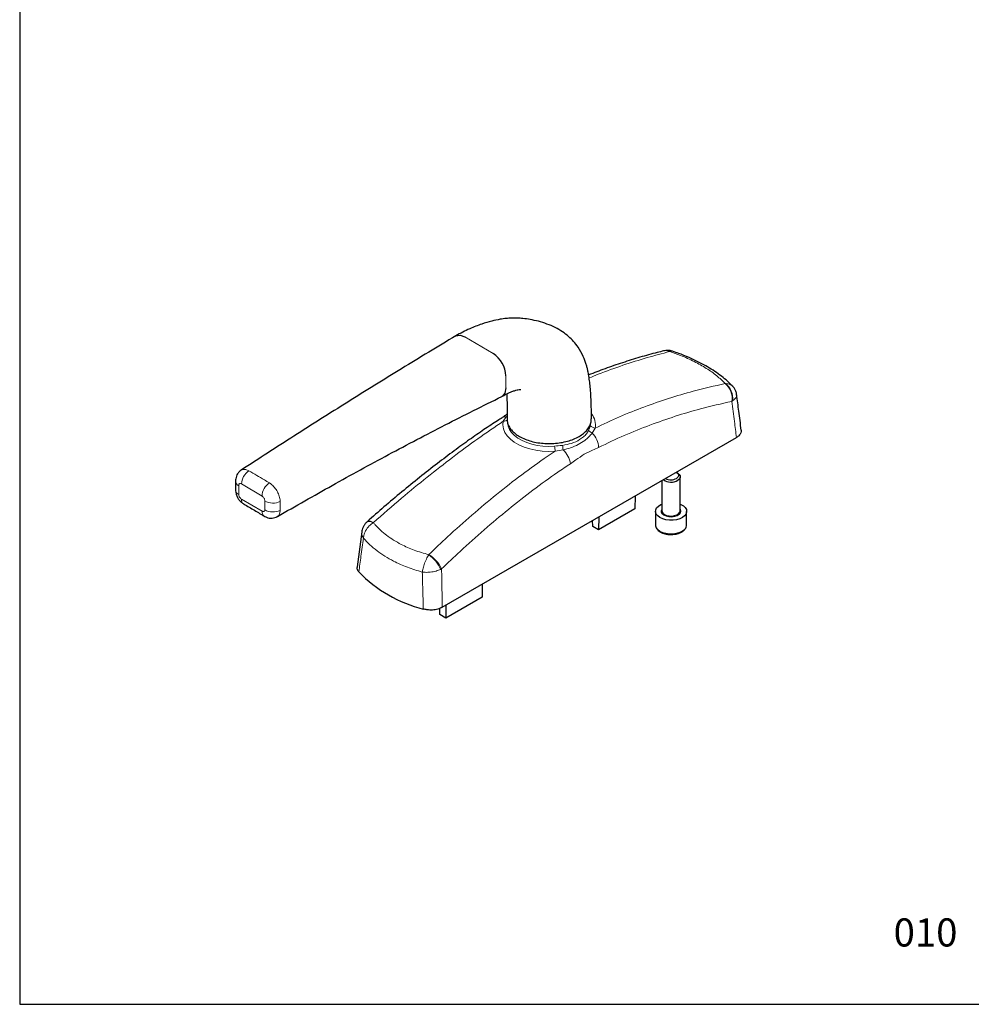
# Model space of a CAD drawing. Units: millimetres. Extents: x 271 to 3241, y 569 to 866.
# Drawn here: x 2343 to 2453, y 569 to 682 of the extents above; entities that cross this region are included whole.
import ezdxf

# ---------------------------------------------------------------- set-up
doc = ezdxf.new("R2010")
doc.units = ezdxf.units.MM
doc.layers.add('Layout', color=9, linetype='Continuous')
doc.styles.add('Perfil-01', font='txt', dxfattribs={"height": 1.3})

msp = doc.modelspace()

# ---------------------------------------------------------------- linework, layer by layer
at = {"color": 251, "linetype": 'Continuous', "lineweight": 18, "true_color": 0x58595a}
for p, q in [((2394.4131, 645.6053), (2397.663, 643.6874)), ((2418.0191, 643.9062), (2418.0077, 643.9037)), ((2399.1402, 641.0906), (2399.1402, 639.7107)), ((2424.3956, 640.216), (2424.4068, 640.2186)), ((2425.1759, 638.168), (2425.2703, 638.2291)), ((2398.8425, 635.8786), (2399.1677, 636.3734)), ((2399.1677, 636.3734), (2399.274, 636.4798)), ((2408.8592, 635.3776), (2408.8816, 635.4956)), ((2409.422, 635.0777), (2409.0969, 634.5202)), ((2405.7373, 632.5808), (2404.8259, 632.4245)), ((2369.5186, 630.1746), (2369.5332, 630.166)), ((2371.0371, 627.2488), (2368.668, 628.6469)), ((2371.8968, 628.7712), (2371.9112, 628.7627)), ((2368.6678, 626.915), (2371.0374, 625.5166)), ((2373.1209, 626.6886), (2373.1209, 626.641)), ((2373.1209, 626.641), (2373.1209, 625.6479)), ((2383.8689, 624.1958), (2383.8577, 624.1852)), ((2390.2454, 620.4977), (2390.2569, 620.5081)), ((2391.7282, 618.8591), (2391.6263, 618.8068))]:
    msp.add_line(p, q, dxfattribs=at)
at = {"color": 251, "linetype": 'Continuous', "lineweight": 25, "true_color": 0x58595a}
for p, q in [((2391.8122, 614.4371), (2425.7148, 634.0087)), ((2418.9206, 629.9113), (2418.7877, 629.9881)), ((2417.1174, 629.0455), (2417.1174, 625.5628)), ((2419.2299, 625.5628), (2419.2299, 629.4802)), ((2414.0247, 627.2602), (2414.0134, 625.769)), ((2414.0134, 625.769), (2409.8309, 623.3544)), ((2416.378, 625.4938), (2416.378, 623.9414)), ((2419.9693, 623.9414), (2419.9693, 625.4938)), ((2409.1423, 623.7519), (2409.1371, 624.4386)), ((2409.8422, 624.8456), (2409.8309, 623.3544)), ((2382.5371, 623.1197), (2382.006, 619.0995)), ((2409.8309, 623.3544), (2409.1423, 623.7519)), ((2396.4149, 617.0942), (2396.4036, 615.603)), ((2396.4036, 615.603), (2392.221, 613.1885)), ((2391.5324, 613.586), (2391.5269, 614.3203)), ((2392.2323, 614.6797), (2392.221, 613.1885)), ((2392.221, 613.1885), (2391.5324, 613.586))]:
    msp.add_line(p, q, dxfattribs=at)
at = {"color": 251, "linetype": 'Continuous', "lineweight": 25, "true_color": 0x58595a, "flags": 128}
for points in [[(2393.362, 645.7075), (2393.3712, 645.7182), (2393.8554, 645.8068), (2394.4131, 645.6053)], [(2399.1402, 639.7107), (2399.0292, 639.1199), (2398.7068, 638.7457), (2398.6604, 638.7371)], [(2418.7686, 629.9987), (2418.8995, 629.9087), (2419.0148, 629.7578), (2419.0391, 629.5934), (2418.9695, 629.4333), (2418.8137, 629.295)], [(2418.9206, 629.9113), (2418.9435, 629.8976), (2419.1225, 629.7481), (2419.2171, 629.5747), (2419.219, 629.393), (2419.128, 629.219), (2418.9523, 629.0682)], [(2419.4973, 624.7934), (2419.1818, 624.6361), (2418.812, 624.525), (2418.4077, 624.4661), (2417.9908, 624.4626), (2417.5838, 624.5148), (2417.2086, 624.6197), (2416.8854, 624.7717), (2416.6316, 624.9627), (2416.461, 625.1823), (2416.3827, 625.4187), (2416.401, 625.6591), (2416.5148, 625.8907), (2416.718, 626.1008), (2416.9998, 626.2783), (2417.1174, 626.3321)], [(2417.1174, 625.5628), (2417.1302, 625.4683), (2417.2248, 625.2949), (2417.4037, 625.1454), (2417.6511, 625.0329), (2417.9448, 624.9676), (2418.259, 624.9551), (2418.5655, 624.9966), (2418.8372, 625.0884), (2419.0499, 625.2224), (2419.1848, 625.3866), (2419.2299, 625.5628)], [(2419.2299, 626.3321), (2419.3079, 626.2974), (2419.5984, 626.1247), (2419.812, 625.9181), (2419.9373, 625.6885), (2419.9675, 625.4485), (2419.901, 625.2109), (2419.7414, 624.9885), (2419.4973, 624.7934)]]:
    msp.add_lwpolyline(points, dxfattribs=at)
at = {"color": 251, "linetype": 'Continuous', "lineweight": 18, "true_color": 0x58595a, "flags": 128}
for points in [[(2404.8259, 632.4245), (2404.0762, 632.3985), (2403.3277, 632.4335), (2402.595, 632.5289), (2401.8929, 632.6828), (2401.2351, 632.892), (2400.6347, 633.1525), (2400.1036, 633.4591), (2399.6524, 633.8057), (2399.29, 634.1854), (2399.0235, 634.5907), (2398.8582, 635.0137), (2398.7975, 635.4458), (2398.8425, 635.8786)], [(2399.1677, 636.3734), (2399.2317, 636.3863), (2399.2808, 636.4001)], [(2399.3859, 635.4768), (2399.4193, 635.3203), (2399.567, 634.9424), (2399.8051, 634.5802), (2400.129, 634.2408), (2400.5322, 633.9311), (2401.0068, 633.6571), (2401.5433, 633.4244), (2402.1311, 633.2374), (2402.7586, 633.0999), (2403.4133, 633.0147), (2404.0822, 632.9834), (2404.7521, 633.0066)], [(2368.6568, 630.2301), (2368.8225, 630.3244), (2369.1768, 630.3155), (2369.5186, 630.1746), (2369.5186, 630.1746), (2369.5186, 630.1746)], [(2419.2299, 625.7426), (2419.2616, 625.6918), (2419.3144, 625.4978), (2419.2657, 625.3036), (2419.12, 625.1262), (2418.8903, 624.9815), (2418.5968, 624.8823), (2418.2658, 624.8375), (2417.9265, 624.8509), (2417.6093, 624.9215), (2417.3421, 625.043), (2417.1489, 625.2045), (2417.0467, 625.3917), (2417.0446, 625.588), (2417.1174, 625.7426)], [(2383.8577, 624.1852), (2383.6498, 624.2691), (2383.4611, 624.3147), (2383.2973, 624.3206), (2383.1634, 624.2865), (2383.076, 624.2266)], [(2416.378, 623.9414), (2416.3827, 623.8662), (2416.461, 623.6298), (2416.6316, 623.4102), (2416.8854, 623.2193), (2417.2086, 623.0672), (2417.5838, 622.9623), (2417.9908, 622.9102), (2418.4077, 622.9136), (2418.812, 622.9725), (2419.1818, 623.0836), (2419.4973, 623.241)]]:
    msp.add_lwpolyline(points, dxfattribs=at)
at = {"color": 251, "linetype": 'Continuous', "lineweight": 25, "true_color": 0x58595a}
for centre, radius, start, end in [((2395.8671, 640.9472), 3.2762, 2.509697, 56.759894), ((2418.1788, 630.338), 1.4869, 233.322043, 301.344942), ((2418.1732, 630.4339), 1.3066, 241.078956, 299.3519), ((2393.3772, 629.3123), 15.5395, 223.985551, 256.019825)]:
    msp.add_arc(centre, radius, start, end, dxfattribs=at)
at = {"color": 251, "linetype": 'Continuous', "lineweight": 18, "true_color": 0x58595a}
for centre, radius, start, end in [((2417.5496, 643.0168), 0.9982, 62.683475, 103.564079), ((2417.573, 643.1141), 0.9091, 60.615108, 99.953865), ((2423.06, 638.5345), 2.1474, 350.171594, 51.539015), ((2423.2051, 638.5149), 2.0849, 352.119185, 54.801106), ((2407.4996, 635.4728), 1.9626, 348.387964, 39.780611), ((2399.0308, 635.7935), 0.5958, 76.721722, 122.037242), ((2398.8444, 636.7309), 0.8523, 269.873477, 304.324862), ((2409.4621, 635.5193), 1.0638, 221.241977, 249.918505), ((2409.5743, 636.0417), 0.9759, 222.884521, 261.021591), ((2407.2216, 632.7063), 2.609, 3.256749, 44.046642), ((2410.3148, 633.4161), 5.5777, 184.210234, 190.240342), ((2408.3078, 633.1174), 2.6259, 180.433442, 191.792223), ((2403.807, 630.5358), 2.8121, 9.137221, 46.650375), ((2370.6122, 628.5456), 1.9468, 123.657447, 177.01733), ((2368.6055, 629.0034), 0.6185, 184.429969, 245.62386), ((2372.9717, 627.1603), 1.9366, 123.71535, 177.381454), ((2368.5889, 627.9927), 0.6048, 187.677031, 246.77473), ((2369.3098, 626.8553), 0.6448, 174.695091, 233.414018), ((2372.2634, 628.3984), 1.9554, 242.314171, 296.009393), ((2371.6678, 625.4522), 0.6337, 174.169165, 234.453306), ((2372.2925, 627.3225), 1.9053, 240.518327, 295.793768), ((2383.4289, 623.6863), 0.6731, 49.186783, 113.96891), ((2419.1305, 623.9973), 0.8406, 295.869067, 356.18703), ((2387.8852, 617.1609), 4.0872, 23.747016, 54.726367), ((2388.3781, 617.3508), 3.674, 24.237879, 59.244829)]:
    msp.add_arc(centre, radius, start, end, dxfattribs=at)
at = {"color": 251, "linetype": 'Continuous', "lineweight": 25, "true_color": 0x58595a}
for points, knots in [([(2408.9903, 636.1535), (2408.9903, 636.1774), (2408.99, 636.6403), (2408.994, 637.4853), (2408.9574, 638.6089), (2408.8909, 639.5454), (2408.8042, 640.3575), (2408.7051, 641.0406), (2408.6075, 641.5951), (2408.5083, 642.0318), (2408.3527, 642.5961), (2408.0567, 643.4046), (2407.5595, 644.3056), (2406.9634, 645.0673), (2406.3568, 645.6669), (2405.648, 646.213), (2404.8141, 646.6999), (2403.8778, 647.1015), (2402.9024, 647.403), (2401.9697, 647.6019), (2401.1598, 647.718), (2400.5376, 647.7624), (2400.0767, 647.768), (2399.6723, 647.7581), (2399.1366, 647.7206), (2398.4009, 647.6223), (2397.4529, 647.4226), (2396.2859, 647.0713), (2394.8976, 646.5281), (2393.9067, 646.0024), (2393.3754, 645.7206)], [0, 0, 0, 0, 0.00307364, 0.0594718, 0.10786752, 0.14849073, 0.18213443, 0.21530666, 0.2394387, 0.25576691, 0.27204526, 0.31085025, 0.35834463, 0.39137294, 0.42231352, 0.45499499, 0.49172377, 0.53021025, 0.5693138, 0.60632007, 0.64026194, 0.66768164, 0.68317558, 0.6992513, 0.72463661, 0.75967478, 0.80456518, 0.8595159, 0.9246678, 1, 1, 1, 1]), ([(2393.3593, 645.7111), (2391.2806, 644.4577), (2387.133, 641.9568), (2380.9199, 638.1043), (2374.7601, 634.2143), (2370.6698, 631.5617), (2368.6452, 630.2487)], [0, 0, 0, 0, 0.25214582, 0.50311067, 0.75405246, 1, 1, 1, 1]), ([(2417.3173, 643.9795), (2417.0734, 643.9211), (2416.1714, 643.7049), (2414.5921, 643.2556), (2412.5849, 642.6327), (2410.6096, 641.9536), (2409.3024, 641.4542), (2408.6717, 641.2132)], [0, 0, 0, 0, 0.08646166, 0.31977378, 0.55261466, 0.78413813, 1, 1, 1, 1]), ([(2417.4171, 644.0083), (2417.4029, 644.0063), (2417.3697, 644.0014), (2417.3378, 643.9905), (2417.3195, 643.9842)], [0, 0, 0, 0, 0.424766276, 1, 1, 1, 1]), ([(2418.339, 643.9437), (2418.2444, 643.9719), (2418.0376, 644.0334), (2417.7231, 644.0551), (2417.5133, 644.0201), (2417.4192, 644.0044)], [0, 0, 0, 0, 0.31732567, 0.69383559, 1, 1, 1, 1]), ([(2425.2686, 639.9055), (2425.1774, 640.0033), (2424.8938, 640.3075), (2424.3417, 640.7878), (2423.617, 641.3495), (2422.8198, 641.8831), (2421.9614, 642.3868), (2421.048, 642.8576), (2420.0849, 643.2914), (2419.1803, 643.6546), (2418.5814, 643.8558), (2418.333, 643.9392)], [0, 0, 0, 0, 0.05683203, 0.17672332, 0.29845144, 0.42125369, 0.54454345, 0.66779628, 0.79074666, 0.91320414, 1, 1, 1, 1]), ([(2398.7109, 638.7481), (2398.947, 638.8791), (2399.3706, 639.114), (2399.9028, 639.3309), (2400.278, 639.4493), (2400.5996, 639.5188), (2400.7593, 639.5446), (2400.8999, 639.5382), (2400.8754, 639.543), (2400.8732, 639.5434)], [0, 0, 0, 0, 0.25250511, 0.45309454, 0.60689167, 0.71828744, 0.90287782, 0.9914404, 1, 1, 1, 1]), ([(2399.2589, 639.0378), (2399.2618, 638.7962), (2399.2688, 638.2201), (2399.2765, 637.2333), (2399.2746, 636.4808), (2399.2737, 636.0977)], [0, 0, 0, 0, 0.26172094, 0.62404119, 1, 1, 1, 1]), ([(2425.7255, 638.9546), (2425.7181, 639.0216), (2425.6975, 639.2071), (2425.5779, 639.4975), (2425.4308, 639.7521), (2425.3067, 639.8707), (2425.2731, 639.9028)], [0, 0, 0, 0, 0.18814537, 0.5206917, 0.87044399, 1, 1, 1, 1]), ([(2426.2611, 634.8615), (2426.1696, 635.585), (2425.9968, 636.9517), (2425.8161, 638.3134), (2425.7311, 638.9543)], [0, 0, 0, 0, 0.52933744, 1, 1, 1, 1]), ([(2372.8084, 624.8942), (2374.9106, 626.0988), (2379.1838, 628.5475), (2385.6304, 632.0582), (2392.149, 635.4846), (2396.4922, 637.6436), (2398.6659, 638.7241)], [0, 0, 0, 0, 0.24387535, 0.49572857, 0.7476162, 1, 1, 1, 1]), ([(2399.2741, 636.677), (2399.1487, 636.5888), (2398.9599, 636.4559), (2398.7848, 636.3456), (2398.726, 636.3086)], [0, 0, 0, 0, 0.664452508, 1, 1, 1, 1]), ([(2398.7256, 636.2824), (2398.5404, 636.168), (2397.8346, 635.7315), (2396.5774, 634.891), (2394.9148, 633.7376), (2393.1262, 632.4359), (2391.2053, 630.9869), (2389.191, 629.4073), (2387.1391, 627.7347), (2385.1246, 626.0365), (2383.8005, 624.8686), (2383.1565, 624.3006)], [0, 0, 0, 0, 0.03527919, 0.13448493, 0.2397908, 0.35296288, 0.47713752, 0.60873132, 0.74096353, 0.87401327, 1, 1, 1, 1]), ([(2399.2768, 636.0978), (2399.2881, 635.9504), (2399.3115, 635.6429), (2399.5168, 635.1925), (2399.8479, 634.7561), (2400.3, 634.3619), (2400.8646, 634.0138), (2401.5168, 633.728), (2402.2495, 633.5074), (2403.029, 633.3623), (2403.847, 633.2942), (2404.6655, 633.3063), (2405.4761, 633.3983), (2406.2415, 633.5661), (2406.9538, 633.8078), (2407.58, 634.1124), (2408.1131, 634.4766), (2408.5302, 634.8835), (2408.8214, 635.329), (2408.9804, 635.7563), (2408.9789, 636.035), (2408.9782, 636.1536)], [0, 0, 0, 0, 0.04999959, 0.10423777, 0.15693889, 0.21116752, 0.26386992, 0.31809912, 0.37082817, 0.42508762, 0.47780352, 0.53204897, 0.58475055, 0.63897963, 0.69169824, 0.74594608, 0.79863896, 0.8528576, 0.90556984, 0.95980999, 1, 1, 1, 1]), ([(2426.2501, 634.8608), (2426.2541, 634.7579), (2426.2629, 634.532), (2426.05, 634.233), (2425.8132, 634.0745), (2425.7148, 634.0087)], [0, 0, 0, 0, 0.32859947, 0.72103561, 1, 1, 1, 1]), ([(2368.6459, 630.2413), (2368.572, 630.1905), (2368.4099, 630.079), (2368.2219, 629.8398), (2368.0757, 629.5537), (2368.0047, 629.2771), (2367.989, 629.0649), (2367.9891, 628.9785), (2367.9891, 628.9558)], [0, 0, 0, 0, 0.17580749, 0.38592765, 0.59182065, 0.80650081, 0.94921775, 1, 1, 1, 1]), ([(2367.989, 628.9533), (2367.989, 628.9494), (2367.9883, 628.917), (2367.9904, 628.7306), (2367.9882, 628.4334), (2367.9892, 628.1352), (2367.9853, 627.9896), (2367.9899, 627.9203), (2367.9904, 627.9117)], [0, 0, 0, 0, 0.00989839, 0.08229706, 0.58433511, 0.83201263, 0.97934855, 1, 1, 1, 1]), ([(2367.9903, 627.9094), (2367.9905, 627.8961), (2367.9925, 627.7708), (2368.0365, 627.5111), (2368.1589, 627.1729), (2368.3528, 626.8439), (2368.5992, 626.5601), (2368.8329, 626.3917), (2368.9268, 626.3367), (2368.9304, 626.3346)], [0, 0, 0, 0, 0.02250946, 0.21229261, 0.39391375, 0.58781048, 0.79677823, 0.99217598, 1, 1, 1, 1]), ([(2368.9257, 626.3381), (2368.9536, 626.3214), (2369.0155, 626.2845), (2369.4634, 626.023), (2370.1115, 625.6402), (2370.8144, 625.2244), (2371.1445, 625.0285), (2371.2698, 624.9541), (2371.2953, 624.939)], [0, 0, 0, 0, 0.03202222, 0.07092609, 0.58317349, 0.8392979, 0.96736011, 1, 1, 1, 1]), ([(2371.2996, 624.9368), (2371.3228, 624.9233), (2371.4018, 624.877), (2371.5921, 624.7885), (2371.869, 624.7133), (2372.1971, 624.6994), (2372.519, 624.7542), (2372.7124, 624.8497), (2372.8082, 624.897)], [0, 0, 0, 0, 0.05358645, 0.18291793, 0.39108296, 0.59508295, 0.79933156, 1, 1, 1, 1]), ([(2383.0788, 624.2264), (2383.0734, 624.222), (2382.9802, 624.1464), (2382.8433, 623.9541), (2382.6773, 623.6634), (2382.5749, 623.3785), (2382.55, 623.1918), (2382.5398, 623.1155)], [0, 0, 0, 0, 0.01659624, 0.28598072, 0.55171789, 0.81674395, 1, 1, 1, 1]), ([(2383.1942, 624.335), (2383.1574, 624.3052), (2383.1153, 624.2711), (2383.0808, 624.2297), (2383.0765, 624.2246)], [0, 0, 0, 0, 0.875673854, 1, 1, 1, 1]), ([(2416.3877, 623.917), (2416.3859, 623.8913), (2416.3782, 623.7829), (2416.4507, 623.5962), (2416.5961, 623.3762), (2416.8165, 623.1832), (2417.0999, 623.0223), (2417.437, 622.9022), (2417.8093, 622.8295), (2418.1981, 622.8071), (2418.586, 622.8358), (2418.9548, 622.9153), (2419.2456, 623.0234), (2419.3977, 623.1118), (2419.4542, 623.1446)], [0, 0, 0, 0, 0.02657699, 0.11195568, 0.19766768, 0.28695649, 0.37974322, 0.47392522, 0.56794401, 0.66172144, 0.75550087, 0.84955258, 0.94419306, 1, 1, 1, 1]), ([(2419.4542, 623.1446), (2419.5019, 623.177), (2419.6398, 623.2704), (2419.8112, 623.4484), (2419.9346, 623.6864), (2419.9841, 623.8688), (2419.9655, 623.9662), (2419.9634, 623.9777)], [0, 0, 0, 0, 0.15257682, 0.44065156, 0.69336722, 0.96408527, 1, 1, 1, 1]), ([(2382.1963, 618.5205), (2382.1124, 618.636), (2381.9769, 618.8224), (2382.0125, 619.0215), (2382.0261, 619.0972)], [0, 0, 0, 0, 0.619439724, 1, 1, 1, 1]), ([(2391.8122, 614.4371), (2391.6467, 614.3586), (2391.3156, 614.2015), (2390.6852, 614.1047), (2390.0986, 614.1186), (2389.7627, 614.1995), (2389.6231, 614.2331)], [0, 0, 0, 0, 0.26973043, 0.53948981, 0.80865952, 1, 1, 1, 1])]:
    msp.add_open_spline(points, degree=3, knots=knots, dxfattribs=at)
at = {"color": 251, "linetype": 'Continuous', "lineweight": 18, "true_color": 0x58595a}
for points, knots in [([(2418.0077, 643.9037), (2417.1528, 643.6813), (2415.3773, 643.2195), (2412.6288, 642.3393), (2410.3898, 641.5519), (2409.076, 641.0109), (2408.7257, 640.8667)], [0, 0, 0, 0, 0.28202554, 0.58579571, 0.8895625, 1, 1, 1, 1]), ([(2418.0191, 643.9062), (2418.1158, 643.9533), (2418.2295, 644.0086), (2418.3175, 643.9432), (2418.3307, 643.9334)], [0, 0, 0, 0, 0.84991907, 1, 1, 1, 1]), ([(2424.4068, 640.2186), (2424.0973, 640.5211), (2423.4728, 641.1313), (2422.2637, 641.9814), (2420.8637, 642.7687), (2419.4335, 643.4129), (2418.4383, 643.76), (2418.0191, 643.9062)], [0, 0, 0, 0, 0.207667847, 0.419053745, 0.629576001, 0.843982224, 1, 1, 1, 1]), ([(2409.422, 635.0777), (2410.3593, 635.5263), (2412.234, 636.4235), (2415.0623, 637.5368), (2417.893, 638.5223), (2421.0142, 639.4563), (2423.1719, 639.941), (2424.3956, 640.216)], [0, 0, 0, 0, 0.18735614, 0.37474979, 0.56364086, 0.7525345, 1, 1, 1, 1]), ([(2424.4068, 640.2186), (2424.5752, 640.21), (2424.9271, 640.1921), (2425.1564, 640.0038), (2425.276, 639.9056)], [0, 0, 0, 0, 0.47849752, 1, 1, 1, 1]), ([(2425.2703, 638.2291), (2425.3874, 638.3256), (2425.6371, 638.5316), (2425.7674, 638.7936), (2425.7247, 638.9264), (2425.7161, 638.9532)], [0, 0, 0, 0, 0.41336744, 0.88177777, 1, 1, 1, 1]), ([(2425.1759, 638.168), (2423.9711, 637.8979), (2421.8073, 637.413), (2418.6528, 636.4697), (2415.7263, 635.446), (2412.7821, 634.2859), (2410.8115, 633.3316), (2409.8264, 632.8545)], [0, 0, 0, 0, 0.23828666, 0.42795766, 0.61762587, 0.80884345, 1, 1, 1, 1]), ([(2425.7148, 634.0087), (2425.6356, 634.6224), (2425.4566, 636.0093), (2425.2764, 637.3953), (2425.1759, 638.168)], [0, 0, 0, 0, 0.44251027, 1, 1, 1, 1]), ([(2398.8425, 635.8786), (2397.8701, 635.2191), (2395.9251, 633.8998), (2392.9903, 631.7238), (2390.0534, 629.4398), (2387.0041, 626.9434), (2384.9519, 625.1449), (2383.8689, 624.1958)], [0, 0, 0, 0, 0.19436631, 0.38877421, 0.58483878, 0.78090602, 1, 1, 1, 1]), ([(2405.682, 633.0975), (2406.0276, 633.1616), (2406.7552, 633.2966), (2407.5404, 633.6707), (2408.0866, 634.0687), (2408.437, 634.4235), (2408.5885, 634.6888), (2408.6622, 634.818)], [0, 0, 0, 0, 0.25307929, 0.53277688, 0.68877663, 0.84847782, 1, 1, 1, 1]), ([(2409.0969, 634.5202), (2408.9721, 634.3664), (2408.721, 634.0566), (2408.19, 633.6155), (2407.4902, 633.1844), (2406.6426, 632.8087), (2406.023, 632.6527), (2405.7373, 632.5808)], [0, 0, 0, 0, 0.17085196, 0.34414, 0.56957751, 0.80152979, 1, 1, 1, 1]), ([(2408.6622, 634.818), (2408.7329, 634.9866), (2408.8122, 635.1758), (2408.8546, 635.3577), (2408.8592, 635.3776)], [0, 0, 0, 0, 0.89105184, 1, 1, 1, 1]), ([(2390.2569, 620.5081), (2390.9773, 621.1962), (2392.6176, 622.7627), (2395.2211, 625.0857), (2398.0706, 627.4759), (2400.9633, 629.7367), (2403.2247, 631.3662), (2404.5206, 632.2227), (2404.8259, 632.4245)], [0, 0, 0, 0, 0.15334389, 0.34910154, 0.54485731, 0.74205478, 0.9392265, 1, 1, 1, 1]), ([(2404.7521, 633.0066), (2405.0315, 633.0297), (2405.3451, 633.0556), (2405.6488, 633.0934), (2405.682, 633.0975)], [0, 0, 0, 0, 0.89071538, 1, 1, 1, 1]), ([(2409.8264, 632.8545), (2409.5927, 632.7467), (2409.0399, 632.4918), (2408.1574, 632.1097), (2407.3175, 631.489), (2406.7905, 631.1253), (2406.5834, 630.9824)], [0, 0, 0, 0, 0.21473353, 0.50804608, 0.806749, 1, 1, 1, 1]), ([(2406.5834, 630.9824), (2406.0913, 630.657), (2404.6408, 629.6982), (2402.2541, 627.9554), (2399.4268, 625.7371), (2396.6249, 623.3806), (2394.0546, 621.0837), (2392.4365, 619.5364), (2391.7282, 618.8591)], [0, 0, 0, 0, 0.09664453, 0.28482133, 0.47302077, 0.66268025, 0.85234143, 1, 1, 1, 1]), ([(2369.5332, 630.166), (2370.1253, 629.8166), (2370.9149, 629.3508), (2371.7004, 628.8871), (2371.8968, 628.7712)], [0, 0, 0, 0, 0.75000046, 1, 1, 1, 1]), ([(2368.668, 628.6469), (2368.6334, 628.6652), (2368.5653, 628.7014), (2368.4728, 628.7017), (2368.4013, 628.6613), (2368.3517, 628.5754), (2368.3508, 628.4883), (2368.3502, 628.44)], [0, 0, 0, 0, 0.19613437, 0.386621, 0.57581959, 0.76517311, 1, 1, 1, 1]), ([(2371.9112, 628.7627), (2371.9112, 628.7626), (2372.0329, 628.6888), (2372.3006, 628.4783), (2372.6641, 628.0341), (2372.9483, 627.5012), (2373.0885, 627.0412), (2373.1179, 626.7808), (2373.1209, 626.6886), (2373.1209, 626.6886)], [0, 0, 0, 0, 0.000009545, 0.199849849, 0.435052656, 0.652990115, 0.87015547, 0.999990454, 1, 1, 1, 1]), ([(2368.3502, 628.44), (2368.3502, 628.2154), (2368.3502, 627.881), (2368.3503, 627.5466), (2368.3504, 627.4369)], [0, 0, 0, 0, 0.67201684, 1, 1, 1, 1]), ([(2368.3504, 627.4369), (2368.3518, 627.4162), (2368.356, 627.3555), (2368.3883, 627.2434), (2368.4577, 627.1097), (2368.5554, 626.9883), (2368.6304, 626.9393), (2368.6678, 626.915)], [0, 0, 0, 0, 0.107502892, 0.316376232, 0.529749299, 0.765948198, 1, 1, 1, 1]), ([(2371.3549, 626.6669), (2371.355, 626.7062), (2371.3552, 626.7847), (2371.3163, 626.9198), (2371.2464, 627.0539), (2371.149, 627.1752), (2371.0743, 627.2243), (2371.0371, 627.2488)], [0, 0, 0, 0, 0.19164824, 0.38239851, 0.57666786, 0.78921159, 1, 1, 1, 1]), ([(2371.3548, 625.6639), (2371.3548, 625.8832), (2371.3549, 626.2175), (2371.3549, 626.5518), (2371.3549, 626.6669)], [0, 0, 0, 0, 0.65597469, 1, 1, 1, 1]), ([(2371.0374, 625.5166), (2371.0641, 625.5016), (2371.1243, 625.4681), (2371.2127, 625.4572), (2371.2892, 625.4874), (2371.3423, 625.5567), (2371.3506, 625.6281), (2371.3548, 625.6639)], [0, 0, 0, 0, 0.168539869, 0.378494627, 0.586995867, 0.793551588, 1, 1, 1, 1]), ([(2373.1215, 625.607), (2373.108, 625.4687), (2373.0809, 625.1921), (2372.9482, 624.9616), (2372.8247, 624.9208), (2372.7991, 624.9123)], [0, 0, 0, 0, 0.4422583, 0.88431813, 1, 1, 1, 1]), ([(2373.1209, 625.6479), (2373.1209, 625.6479), (2373.1213, 625.6342), (2373.1214, 625.6206), (2373.1215, 625.607)], [0, 0, 0, 0, 0.00049333, 1, 1, 1, 1]), ([(2383.8577, 624.1852), (2383.6917, 624.0674), (2383.3379, 623.8162), (2382.9596, 623.2854), (2382.7874, 622.8249), (2382.7419, 622.5424), (2382.7342, 622.4393), (2382.7327, 622.4059), (2382.7326, 622.4042)], [0, 0, 0, 0, 0.2711915, 0.57810833, 0.84481883, 0.94935344, 0.99741821, 1, 1, 1, 1]), ([(2383.8577, 624.1852), (2383.9291, 624.1011), (2384.1853, 623.7996), (2384.6819, 623.3041), (2385.3914, 622.7158), (2386.1895, 622.1692), (2387.2319, 621.5807), (2388.5589, 620.985), (2389.6799, 620.6611), (2390.2454, 620.4977)], [0, 0, 0, 0, 0.05057673, 0.18129997, 0.31202298, 0.44653193, 0.58104083, 0.78866042, 1, 1, 1, 1]), ([(2382.5503, 623.1139), (2382.5418, 623.0911), (2382.4884, 622.9489), (2382.5615, 622.7235), (2382.661, 622.513), (2382.7146, 622.4302), (2382.7317, 622.4055), (2382.7326, 622.4042)], [0, 0, 0, 0, 0.10284008, 0.64336832, 0.89232349, 0.9945638, 1, 1, 1, 1]), ([(2382.7326, 622.4042), (2382.6357, 621.7056), (2382.4562, 620.4108), (2382.2783, 619.1165), (2382.1963, 618.5205)], [0, 0, 0, 0, 0.53959229, 1, 1, 1, 1]), ([(2389.5066, 618.4937), (2388.9263, 618.6688), (2387.7565, 619.0218), (2386.3394, 619.6632), (2385.1888, 620.3139), (2384.2719, 620.9469), (2383.437, 621.6397), (2382.9674, 622.1494), (2382.7326, 622.4042)], [0, 0, 0, 0, 0.20603982, 0.41539433, 0.55922497, 0.70305566, 0.85152769, 1, 1, 1, 1]), ([(2390.2454, 620.4977), (2390.1525, 620.3376), (2389.9545, 619.9965), (2389.7135, 619.3864), (2389.5791, 618.9041), (2389.5261, 618.6259), (2389.5112, 618.527), (2389.5068, 618.4953), (2389.5066, 618.4937)], [0, 0, 0, 0, 0.2711915, 0.57810833, 0.84481883, 0.94935344, 0.99741821, 1, 1, 1, 1]), ([(2391.6263, 618.8068), (2391.4579, 618.7376), (2391.0986, 618.59), (2390.4626, 618.4754), (2389.9515, 618.4555), (2389.6552, 618.4755), (2389.542, 618.4889), (2389.5083, 618.4934), (2389.5066, 618.4937)], [0, 0, 0, 0, 0.2708437, 0.57775223, 0.83215152, 0.94932212, 0.99744145, 1, 1, 1, 1]), ([(2389.6231, 614.2331), (2389.605, 614.8868), (2389.5657, 616.3066), (2389.5273, 617.7271), (2389.5066, 618.4937)], [0, 0, 0, 0, 0.46040771, 1, 1, 1, 1]), ([(2391.7282, 618.8591), (2391.7435, 618.0372), (2391.7708, 616.5629), (2391.7995, 615.0892), (2391.8122, 614.4371)], [0, 0, 0, 0, 0.55748973, 1, 1, 1, 1])]:
    msp.add_open_spline(points, degree=3, knots=knots, dxfattribs=at)
at = {"layer": 'Layout', "flags": 128}
msp.add_lwpolyline([(2343.1118, 568.6828), (2553.1118, 568.6828), (2553.1118, 865.6828), (2343.1118, 865.6828), (2343.1118, 568.6828)], dxfattribs=at)

# ---------------------------------------------------------------- texts
at = {"color": 7, "lineweight": -3, "insert": (2438.8704, 578.5825), "char_height": 3.24, "width": 17.25684, "attachment_point": 1, "style": 'Perfil-01'}
msp.add_mtext('\\pxqc;010', dxfattribs=at)

doc.saveas('drawing.dxf')
